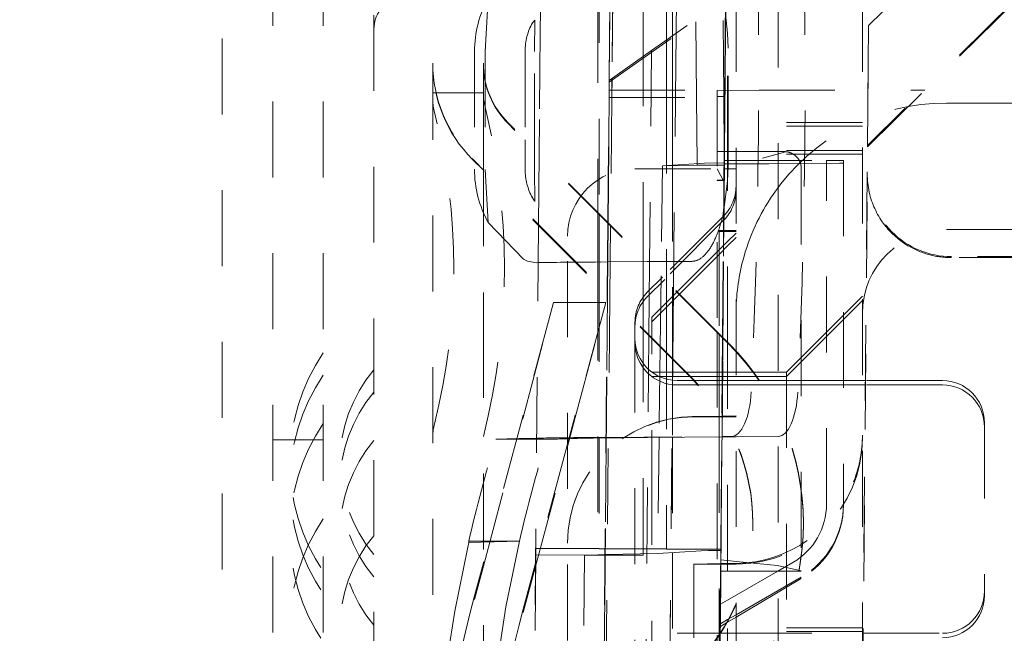
# Model space of a CAD drawing. Units: millimetres. Extents: x 1327 to 1892, y 73 to 815.
# Drawn here: x 1749 to 1761, y 527 to 534 of the extents above; entities that cross this region are included whole.
import ezdxf

# ---------------------------------------------------------------- set-up
doc = ezdxf.new("R2010")
doc.units = ezdxf.units.MM
doc.linetypes.add('_..__..__..__.._', pattern=[1.8, 0.9, -0.9])
doc.linetypes.add('______..__..__..', pattern=[7.2, 2.7, -0.9, 0.9, -0.9, 0.9, -0.9])
doc.layers.add('Ansichten', color=7, linetype='Continuous')
doc.layers.add('Maße', color=7, linetype='Continuous')
doc.dimstyles.get("Standard").update_dxf_attribs({"dimtxt": 0.18, "dimasz": 0.18, "dimexe": 0.18, "dimexo": 0.0625, "dimgap": 0.09, "dimtad": 0, "dimtih": 1, "dimtoh": 1, "dimdec": 4, "dimzin": 0, "dimdsep": 46, "dimtxsty": 'Standard', "dimcen": 0.09, "dimadec": 0, "dimazin": 0, "dimtfac": 1, "dimtdec": 4, "dimtofl": 0, "dimtmove": 0, "dimatfit": 3, "dimfxl": 0, "dimtolj": 1, "dimtzin": 0, "dimarcsym": 0})

# ---------------------------------------------------------------- blocks, each defined once
blk = doc.blocks.new('@725')
at = {"layer": 'Maße', "color": 212, "linetype": '_..__..__..__.._', "lineweight": 9}
for p, q in [((1752.5, 512.374), (1752.5, 566.623)), ((1753.1, 512.374), (1753.1, 566.623)), ((1751.9, 522.121), (1751.9, 563.121)), ((1754.4, 538.774), (1754.4, 533.53)), ((1755, 538.774), (1755, 533.53)), ((1755.714, 538.259), (1755.663, 532.453)), ((1756.375, 538.269), (1756.375, 531.741)), ((1757.175, 538.265), (1757.175, 533.805)), ((1755.707, 537.489), (1755.663, 532.453)), ((1759.573, 533.976), (1762.923, 537.271)), ((1757.288, 533.885), (1757.318, 536.824)), ((1757.289, 533.885), (1757.318, 536.774)), ((1763.86, 536.78), (1759.561, 532.552)), ((1763.86, 536.766), (1760.243, 533.209)), ((1756.492, 533.304), (1760.369, 536.018)), ((1760.369, 536.042), (1756.996, 533.68)), ((1753.7, 535.899), (1753.7, 528.817)), ((1755, 532.609), (1755, 535.618)), ((1756.504, 534.51), (1756.494, 533.326)), ((1756.539, 534.509), (1756.527, 533.349)), ((1757.807, 526.262), (1757.878, 534.489)), ((1756.504, 534.444), (1756.494, 533.326)), ((1756.539, 534.444), (1756.528, 533.35)), ((1757.878, 534.438), (1757.807, 526.208)), ((1758, 526.226), (1758, 534.376)), ((1758.5, 534.378), (1758.5, 526.228)), ((1759.5, 526.228), (1759.5, 534.378)), ((1755.058, 534.3), (1755.021, 533.669)), ((1756.495, 533.327), (1756.504, 534.334)), ((1757.855, 533.135), (1757.845, 534.275)), ((1757.855, 533.135), (1757.845, 534.274)), ((1757.861, 532.479), (1757.877, 534.297)), ((1757.877, 534.297), (1757.861, 532.479)), ((1757.861, 532.479), (1757.876, 534.296)), ((1757.876, 534.296), (1757.861, 532.479)), ((1757.878, 534.298), (1757.862, 532.479)), ((1757.9, 532.479), (1757.9, 534.313)), ((1756.359, 534.195), (1756.359, 531.757)), ((1756.899, 533.611), (1756.899, 534.19)), ((1757.244, 534.19), (1757.244, 533.854)), ((1755.612, 534.041), (1755.577, 533.994)), ((1755.609, 533.668), (1755.612, 534.041)), ((1756.492, 533.12), (1756.5, 534.114)), ((1757.532, 533.12), (1757.523, 534.049)), ((1757.863, 532.479), (1757.877, 534.106)), ((1757.863, 532.479), (1757.877, 534.105)), ((1757.866, 533.12), (1757.875, 534.114)), ((1757.9, 533.884), (1757.876, 534.111)), ((1759.573, 533.976), (1759.558, 532.241)), ((1759.561, 532.552), (1759.573, 533.976)), ((1757.175, 533.805), (1757.175, 533.12)), ((1757.244, 533.854), (1757.244, 533.12)), ((1757.281, 533.12), (1757.288, 533.885)), ((1757.281, 533.12), (1757.289, 533.885)), ((1757.906, 533.706), (1757.9, 533.884)), ((1754.895, 533.67), (1754.895, 532.27)), ((1755.021, 533.669), (1755.021, 532.269)), ((1755.495, 533.67), (1755.495, 532.621)), ((1755.609, 532.507), (1755.609, 533.668)), ((1756.492, 533.325), (1756.996, 533.68)), ((1756.996, 533.68), (1756.973, 531.143)), ((1757.906, 532.479), (1757.906, 533.706)), ((1756.899, 533.12), (1756.899, 533.611)), ((1754.4, 533.521), (1754.4, 533.53)), ((1754.4, 533.521), (1754.4, 522.617)), ((1755, 533.53), (1755, 533.521)), ((1755, 533.521), (1755, 532.259)), ((1756.478, 531.638), (1756.492, 533.325)), ((1756.494, 533.326), (1756.492, 533.12)), ((1756.492, 533.325), (1756.492, 533.304)), ((1756.492, 533.304), (1756.492, 533.209)), ((1756.494, 533.326), (1756.493, 533.12)), ((1756.494, 533.12), (1756.495, 533.327)), ((1756.528, 533.35), (1756.525, 533.12)), ((1756.527, 533.349), (1756.525, 533.12)), ((1756.492, 533.209), (1756.492, 533.12)), ((1756.492, 533.209), (1758.274, 533.209)), ((1758.274, 533.209), (1757.774, 533.206)), ((1757.774, 533.206), (1757.774, 530.342)), ((1758.274, 533.209), (1760.243, 533.209)), ((1759.561, 532.537), (1760.243, 533.209)), ((1754.895, 533.177), (1754.4, 533.177)), ((1755, 533.177), (1754.895, 533.177)), ((1756.492, 533.12), (1756.479, 531.637)), ((1756.493, 533.12), (1756.48, 531.637)), ((1756.481, 531.636), (1756.494, 533.12)), ((1756.492, 533.12), (1757.866, 533.12)), ((1756.525, 533.12), (1756.51, 531.607)), ((1756.525, 533.12), (1756.51, 531.606)), ((1756.899, 531.217), (1756.899, 533.12)), ((1757.175, 533.12), (1757.175, 530.941)), ((1757.244, 533.12), (1757.244, 532.318)), ((1757.258, 530.858), (1757.281, 533.12)), ((1757.258, 530.858), (1757.281, 533.12)), ((1757.539, 532.337), (1757.532, 533.12)), ((1757.866, 533.135), (1757.774, 533.135)), ((1757.855, 533.12), (1757.855, 533.135)), ((1757.855, 533.12), (1757.855, 533.135)), ((1757.861, 532.503), (1757.855, 533.12)), ((1757.861, 532.479), (1757.855, 533.12)), ((1757.86, 532.479), (1757.866, 533.135)), ((1757.866, 533.135), (1757.866, 533.12)), ((1760.5, 533.056), (1762, 533.056)), ((1757.921, 530.195), (1755.293, 532.823)), ((1757.921, 530.186), (1755.293, 532.814)), ((1759.5, 532.826), (1758, 532.826)), ((1759.5, 532.783), (1758, 532.783)), ((1755, 532.609), (1755, 529.594)), ((1755.495, 532.621), (1755.495, 532.27)), ((1755.609, 532.268), (1755.609, 532.507)), ((1757.861, 532.479), (1757.861, 532.503)), ((1759.5, 532.491), (1758, 532.491)), ((1759.484, 523.78), (1759.561, 532.537)), ((1759.561, 532.552), (1759.561, 532.537)), ((1757.497, 529.771), (1754.869, 532.399)), ((1755, 532.259), (1754.869, 532.39)), ((1755.663, 532.453), (1755.655, 531.603)), ((1755.663, 532.453), (1755.656, 531.603)), ((1757.774, 532.479), (1758, 532.479)), ((1757.774, 532.335), (1757.774, 532.479)), ((1757.841, 530.275), (1757.861, 532.479)), ((1757.861, 532.479), (1757.841, 530.275)), ((1757.842, 530.274), (1757.861, 532.479)), ((1757.861, 532.479), (1757.842, 530.274)), ((1757.843, 530.273), (1757.862, 532.376)), ((1757.857, 532.123), (1757.86, 532.479)), ((1757.857, 531.79), (1757.862, 532.376)), ((1757.861, 532.453), (1757.861, 532.479)), ((1757.861, 532.429), (1757.861, 532.479)), ((1757.862, 532.409), (1757.861, 532.453)), ((1757.862, 532.361), (1757.861, 532.429)), ((1757.862, 532.479), (1757.862, 532.409)), ((1757.862, 532.376), (1757.863, 532.479)), ((1757.862, 532.376), (1757.863, 532.479)), ((1757.862, 532.409), (1757.862, 532.376)), ((1757.862, 532.32), (1757.862, 532.376)), ((1757.862, 532.376), (1757.9, 532.376)), ((1757.862, 532.361), (1757.862, 532.376)), ((1757.9, 530.216), (1757.9, 532.479)), ((1757.9, 532.376), (1758, 532.376)), ((1757.906, 532.376), (1757.906, 532.479)), ((1757.906, 532.306), (1757.906, 532.376)), ((1758, 532.479), (1758.575, 532.479)), ((1759.5, 532.448), (1758, 532.448)), ((1758, 532.376), (1759.075, 532.376)), ((1758.575, 532.471), (1758.313, 532.402)), ((1759.075, 528.297), (1759.075, 532.376)), ((1759.075, 532.376), (1759.275, 532.375)), ((1759.275, 532.375), (1759.275, 528.296)), ((1757.497, 529.762), (1755, 532.259)), ((1755, 532.259), (1755, 523.879)), ((1755.021, 532.269), (1755.058, 531.64)), ((1755.613, 531.889), (1755.609, 532.268)), ((1756.8, 532.275), (1757.859, 532.275)), ((1757.128, 532.311), (1757.111, 531.005)), ((1757.626, 532.343), (1757.128, 532.311)), ((1757.539, 532.32), (1757.128, 532.311)), ((1757.244, 532.318), (1757.244, 532.313)), ((1757.244, 532.313), (1757.244, 530.872)), ((1757.539, 532.32), (1757.539, 532.337)), ((1757.539, 532.32), (1757.859, 532.32)), ((1757.626, 532.343), (1757.851, 532.345)), ((1757.857, 532.123), (1757.774, 532.274)), ((1757.862, 532.361), (1757.843, 530.273)), ((1757.857, 531.788), (1757.862, 532.345)), ((1757.857, 531.788), (1757.862, 532.334)), ((1757.859, 532.32), (1757.86, 532.32)), ((1757.859, 532.275), (1757.86, 532.275)), ((1757.86, 532.32), (1757.861, 532.32)), ((1757.86, 532.275), (1757.861, 532.275)), ((1757.861, 532.32), (1757.862, 532.32)), ((1757.861, 532.275), (1757.861, 532.275)), ((1757.861, 532.275), (1757.9, 532.275)), ((1757.862, 532.345), (1757.862, 532.361)), ((1757.862, 532.334), (1757.862, 532.32)), ((1757.9, 532.334), (1757.862, 532.334)), ((1758, 532.334), (1757.9, 532.334)), ((1757.9, 532.128), (1757.906, 532.306)), ((1757.9, 532.275), (1758, 532.275)), ((1758.388, 532.334), (1758, 532.334)), ((1759.121, 532.339), (1758.388, 532.334)), ((1758.775, 532.279), (1758.775, 527.5)), ((1759.227, 532.341), (1759.121, 532.339)), ((1759.275, 532.343), (1759.227, 532.341)), ((1757.857, 532.142), (1757.774, 532.142)), ((1757.774, 532.138), (1757.774, 532.142)), ((1757.774, 532.138), (1757.857, 532.138)), ((1757.841, 530.275), (1757.857, 532.142)), ((1757.857, 532.138), (1757.841, 530.275)), ((1757.857, 532.138), (1757.857, 532.142)), ((1759.558, 532.221), (1759.475, 522.713)), ((1759.558, 532.221), (1759.558, 532.241)), ((1757.841, 530.275), (1757.857, 532.123)), ((1757.857, 531.787), (1757.9, 532.128)), ((1755.583, 531.931), (1755.577, 531.946)), ((1755.577, 531.946), (1755.603, 531.9)), ((1755.603, 531.9), (1755.61, 531.89)), ((1755.61, 531.89), (1755.613, 531.889)), ((1757.821, 527.745), (1757.857, 531.788)), ((1757.844, 530.272), (1757.857, 531.79)), ((1757.844, 530.273), (1757.857, 531.788)), ((1756.359, 531.757), (1756.359, 530.9)), ((1756.375, 531.741), (1756.375, 530.884)), ((1757.854, 531.717), (1757.127, 530.99)), ((1755.058, 531.64), (1755.478, 531.204)), ((1755.655, 531.603), (1755.593, 524.473)), ((1755.656, 531.603), (1755.622, 527.768)), ((1756.47, 530.788), (1756.478, 531.638)), ((1756.479, 531.637), (1756.472, 530.787)), ((1756.48, 531.637), (1756.472, 530.786)), ((1756.473, 530.785), (1756.481, 531.636)), ((1756.51, 531.607), (1756.501, 530.758)), ((1756.51, 531.606), (1756.502, 530.757)), ((1757.853, 531.664), (1757.153, 530.963)), ((1757.854, 531.664), (1757.853, 531.664)), ((1757.853, 531.664), (1757.853, 531.664)), ((1760.5, 531.556), (1762, 531.556)), ((1756, 530.281), (1756, 531.475)), ((1757.8, 531.542), (1757.8, 531.313)), ((1757.8, 531.542), (1757.852, 531.542)), ((1757.8, 531.532), (1757.852, 531.532)), ((1757.852, 531.542), (1757.852, 531.542)), ((1757.852, 531.542), (1757.853, 531.542)), ((1757.852, 531.532), (1757.852, 531.532)), ((1757.852, 531.532), (1757.853, 531.532)), ((1757.853, 531.542), (1757.855, 531.542)), ((1757.853, 531.532), (1757.855, 531.532)), ((1757.855, 531.542), (1757.855, 531.542)), ((1757.855, 531.542), (1757.9, 531.542)), ((1757.855, 531.532), (1757.855, 531.532)), ((1757.855, 531.532), (1757.9, 531.532)), ((1757.9, 531.542), (1758, 531.542)), ((1757.9, 531.532), (1758, 531.532)), ((1758, 531.513), (1757.9, 531.413)), ((1758, 531.461), (1757.9, 531.361)), ((1757.851, 531.364), (1757.302, 530.815)), ((1757.852, 531.365), (1757.851, 531.364)), ((1757.851, 531.364), (1757.851, 531.364)), ((1757.853, 531.366), (1757.852, 531.365)), ((1757.9, 531.413), (1757.853, 531.367)), ((1757.853, 531.367), (1757.853, 531.366)), ((1757.9, 531.361), (1757.853, 531.314)), ((1755.478, 531.204), (1755.523, 531.181)), ((1756.899, 530.36), (1756.899, 531.217)), ((1757.85, 531.311), (1757.328, 530.788)), ((1757.8, 531.313), (1757.8, 530.316)), ((1757.851, 531.312), (1757.85, 531.311)), ((1757.85, 531.311), (1757.85, 531.311)), ((1757.853, 531.313), (1757.851, 531.312)), ((1757.853, 531.314), (1757.853, 531.313)), ((1761.768, 531.233), (1760.558, 531.233)), ((1755.633, 531.161), (1755.523, 531.181)), ((1756.474, 531.17), (1756.396, 531.169)), ((1756.476, 531.17), (1756.474, 531.17)), ((1756.477, 531.17), (1756.476, 531.17)), ((1756.943, 531.174), (1756.477, 531.17)), ((1757.477, 531.177), (1756.943, 531.174)), ((1756.973, 531.143), (1756.966, 530.293)), ((1757.127, 530.99), (1756.946, 530.81)), ((1757.111, 531.005), (1757.101, 530.158)), ((1756.359, 530.9), (1756.359, 527.695)), ((1756.375, 530.884), (1756.375, 527.769)), ((1757.153, 530.963), (1756.946, 530.757)), ((1757.175, 530.941), (1757.175, 530.084)), ((1757.244, 530.872), (1757.244, 530.014)), ((1757.249, 530.009), (1757.258, 530.858)), ((1757.25, 530.009), (1757.258, 530.858)), ((1756.422, 525.302), (1756.47, 530.788)), ((1756.472, 530.787), (1756.424, 525.303)), ((1756.472, 530.786), (1756.424, 525.304)), ((1756.425, 525.305), (1756.473, 530.785)), ((1756.501, 530.758), (1756.446, 525.326)), ((1756.502, 530.757), (1756.447, 525.326)), ((1757.302, 530.815), (1757, 530.513)), ((1757.328, 530.788), (1757, 530.461)), ((1759.5, 530.763), (1759.275, 530.538)), ((1755.833, 530.687), (1755.471, 529.35)), ((1755.471, 529.326), (1755.833, 530.687)), ((1756.359, 530.687), (1755.833, 530.687)), ((1756.092, 529.326), (1756.454, 530.687)), ((1756.454, 530.687), (1756.092, 529.35)), ((1756.454, 530.687), (1756.359, 530.687)), ((1759.5, 530.711), (1759.275, 530.486)), ((1757, 528.275), (1757, 530.513)), ((1759.275, 530.538), (1758.775, 530.038)), ((1756.8, 530.456), (1756.8, 530.285)), ((1759.275, 530.486), (1758.775, 529.986)), ((1756, 524.879), (1756, 530.281)), ((1756.8, 530.285), (1756.8, 526.07)), ((1756.899, 527.706), (1756.899, 530.36)), ((1756.966, 530.293), (1756.927, 525.806)), ((1757.774, 530.342), (1757.774, 526.308)), ((1757.8, 530.316), (1757.8, 529.863)), ((1757.802, 525.824), (1757.841, 530.275)), ((1757.841, 530.275), (1757.817, 527.5)), ((1757.818, 527.634), (1757.841, 530.275)), ((1757.841, 530.275), (1757.818, 527.634)), ((1757.818, 527.634), (1757.841, 530.275)), ((1757.819, 527.634), (1757.842, 530.274)), ((1757.842, 530.274), (1757.819, 527.634)), ((1757.82, 527.633), (1757.843, 530.273)), ((1757.843, 530.273), (1757.821, 527.761)), ((1757.834, 529.093), (1757.844, 530.272)), ((1757.839, 529.733), (1757.844, 530.273)), ((1757.101, 530.158), (1757.087, 529.088)), ((1757.9, 527.625), (1757.9, 530.216)), ((1757.175, 530.084), (1757.175, 527.765)), ((1758.775, 530.038), (1758.6, 529.863)), ((1757.211, 526.256), (1757.249, 530.009)), ((1757.211, 526.202), (1757.25, 530.009)), ((1757.244, 530.014), (1757.244, 529.089)), ((1758.775, 529.986), (1758.6, 529.811)), ((1757.395, 529.863), (1757, 529.863)), ((1757.448, 529.811), (1757, 529.811)), ((1757.837, 529.863), (1757.395, 529.863)), ((1757.837, 529.811), (1757.448, 529.811)), ((1757.8, 529.863), (1757.8, 529.763)), ((1757.838, 529.863), (1757.837, 529.863)), ((1757.838, 529.811), (1757.837, 529.811)), ((1757.837, 529.811), (1757.837, 529.811)), ((1757.839, 529.863), (1757.838, 529.863)), ((1757.84, 529.811), (1757.838, 529.811)), ((1757.84, 529.863), (1757.839, 529.863)), ((1757.9, 529.863), (1757.84, 529.863)), ((1757.84, 529.863), (1757.84, 529.863)), ((1757.9, 529.811), (1757.84, 529.811)), ((1757.84, 529.811), (1757.84, 529.811)), ((1758, 529.863), (1757.9, 529.863)), ((1758, 529.811), (1757.9, 529.811)), ((1758.6, 529.863), (1758, 529.863)), ((1758.6, 529.811), (1758, 529.811)), ((1758.6, 529.863), (1758.6, 526.663)), ((1757.495, 529.763), (1757.3, 529.763)), ((1757.836, 529.711), (1757.3, 529.711)), ((1757.837, 529.763), (1757.495, 529.763)), ((1757.8, 529.763), (1757.8, 529.093)), ((1757.839, 529.733), (1757.819, 527.488)), ((1757.837, 529.711), (1757.836, 529.711)), ((1757.836, 529.711), (1757.836, 529.711)), ((1757.838, 529.763), (1757.837, 529.763)), ((1757.837, 529.763), (1757.837, 529.763)), ((1757.839, 529.711), (1757.837, 529.711)), ((1757.839, 529.763), (1757.838, 529.763)), ((1757.9, 529.763), (1757.839, 529.763)), ((1757.839, 529.763), (1757.839, 529.763)), ((1757.9, 529.711), (1757.839, 529.711)), ((1758, 529.763), (1757.9, 529.763)), ((1758, 529.711), (1757.9, 529.711)), ((1758.775, 529.763), (1758, 529.763)), ((1758.775, 529.711), (1758, 529.711)), ((1759.275, 529.763), (1758.775, 529.763)), ((1759.275, 529.711), (1758.775, 529.711)), ((1759.5, 529.763), (1759.275, 529.763)), ((1759.5, 529.711), (1759.275, 529.711)), ((1759.537, 529.763), (1759.5, 529.763)), ((1759.536, 529.711), (1759.5, 529.711)), ((1760.45, 529.711), (1759.536, 529.711)), ((1760.45, 529.763), (1759.537, 529.763)), ((1755.471, 529.35), (1755, 527.599)), ((1756.092, 529.35), (1756, 529.008)), ((1757.833, 529.34), (1757.48, 529.335)), ((1757.5, 529.333), (1757.833, 529.333)), ((1757.834, 529.34), (1757.833, 529.34)), ((1757.833, 529.34), (1757.833, 529.34)), ((1757.833, 529.333), (1757.833, 529.333)), ((1757.833, 529.333), (1757.834, 529.333)), ((1757.836, 529.34), (1757.834, 529.34)), ((1757.834, 529.333), (1757.836, 529.333)), ((1757.9, 529.341), (1757.836, 529.34)), ((1757.836, 529.333), (1757.9, 529.333)), ((1758, 529.342), (1757.9, 529.341)), ((1757.9, 529.333), (1758, 529.333)), ((1755, 527.561), (1755.471, 529.326)), ((1756, 528.98), (1756.092, 529.326)), ((1760.95, 529.263), (1760.95, 527.263)), ((1756.458, 529.088), (1757.831, 529.098)), ((1757.831, 529.098), (1757.831, 529.098)), ((1757.831, 529.098), (1757.832, 529.098)), ((1757.832, 529.098), (1757.9, 529.099)), ((1757.9, 529.099), (1757.947, 529.099)), ((1758, 529.095), (1758.5, 529.098)), ((1753.1, 529.058), (1752.5, 529.058)), ((1755.633, 529.065), (1755.149, 529.065)), ((1755.523, 529.076), (1755.633, 529.079)), ((1755.62, 527.557), (1756, 528.98)), ((1756, 529.008), (1755.621, 527.597)), ((1755.752, 529.065), (1755.633, 529.065)), ((1756.118, 529.076), (1756.228, 529.078)), ((1756.396, 529.088), (1756.455, 529.088)), ((1756.455, 529.088), (1756.457, 529.088)), ((1756.457, 529.088), (1756.458, 529.088)), ((1756.949, 529.087), (1757.831, 529.093)), ((1757.087, 529.088), (1757.07, 527.71)), ((1757.244, 529.089), (1757.244, 527.721)), ((1757.8, 529.093), (1757.8, 526.763)), ((1757.821, 527.633), (1757.834, 529.093)), ((1757.831, 529.093), (1757.831, 529.093)), ((1757.831, 529.093), (1757.832, 529.093)), ((1757.832, 529.093), (1757.9, 529.094)), ((1757.9, 529.094), (1758, 529.095)), ((1753.7, 528.817), (1753.7, 517.318)), ((1759.275, 528.296), (1759.275, 528.282)), ((1757, 526.013), (1757, 528.275)), ((1758.2, 528.064), (1758.2, 528.074)), ((1758.8, 528.064), (1758.8, 528.074)), ((1754.827, 527.841), (1754.827, 527.856)), ((1755, 527.856), (1754.827, 527.856)), ((1754.827, 527.841), (1755.428, 527.856)), ((1755.428, 527.856), (1755, 527.856)), ((1755.622, 527.696), (1755.594, 524.473)), ((1756.375, 527.769), (1755.622, 527.768)), ((1755.622, 527.696), (1755.622, 527.768)), ((1756.199, 527.69), (1755.622, 527.696)), ((1756.443, 527.697), (1756.359, 527.695)), ((1756.359, 527.695), (1756.443, 527.694)), ((1756.375, 527.764), (1756.375, 527.769)), ((1756.444, 527.764), (1756.375, 527.764)), ((1756.445, 527.697), (1756.443, 527.697)), ((1756.443, 527.694), (1756.445, 527.694)), ((1756.446, 527.764), (1756.444, 527.764)), ((1756.446, 527.697), (1756.445, 527.697)), ((1756.445, 527.694), (1756.446, 527.694)), ((1756.447, 527.764), (1756.446, 527.764)), ((1757.07, 527.71), (1756.446, 527.697)), ((1756.446, 527.694), (1756.899, 527.69)), ((1757.175, 527.765), (1756.447, 527.764)), ((1756.899, 527.69), (1756.899, 527.706)), ((1757.07, 527.71), (1757.585, 527.742)), ((1757.175, 527.76), (1757.175, 527.765)), ((1757.819, 527.761), (1757.175, 527.76)), ((1757.244, 527.721), (1757.244, 526.124)), ((1757.585, 527.742), (1757.675, 527.744)), ((1757.675, 527.744), (1757.821, 527.745)), ((1757.82, 527.761), (1757.819, 527.761)), ((1757.819, 527.761), (1757.819, 527.761)), ((1757.821, 527.761), (1757.82, 527.761)), ((1757.821, 527.761), (1757.821, 527.745)), ((1755, 527.599), (1754.894, 527.206)), ((1755.621, 527.597), (1755.474, 527.051)), ((1756.177, 525.056), (1756.199, 527.69)), ((1756.443, 527.69), (1756.199, 527.69)), ((1756.445, 527.69), (1756.443, 527.69)), ((1756.446, 527.69), (1756.445, 527.69)), ((1756.899, 527.69), (1756.446, 527.69)), ((1757.818, 527.59), (1757.5, 527.585)), ((1757.5, 527.585), (1757.5, 526.763)), ((1757.5, 527.583), (1757.817, 527.583)), ((1757.817, 527.5), (1757.818, 527.634)), ((1757.818, 527.634), (1757.817, 527.5)), ((1757.817, 527.5), (1757.818, 527.634)), ((1757.817, 527.583), (1757.818, 527.583)), ((1757.818, 527.634), (1758, 527.615)), ((1757.818, 527.5), (1757.819, 527.634)), ((1757.819, 527.634), (1757.818, 527.5)), ((1757.819, 527.59), (1757.818, 527.59)), ((1757.818, 527.59), (1757.818, 527.59)), ((1757.818, 527.583), (1757.819, 527.583)), ((1757.819, 527.5), (1757.82, 527.633)), ((1757.821, 527.59), (1757.819, 527.59)), ((1757.819, 527.583), (1757.82, 527.583)), ((1757.82, 527.5), (1757.821, 527.633)), ((1757.82, 527.583), (1757.9, 527.583)), ((1757.9, 527.591), (1757.821, 527.59)), ((1757.9, 527.5), (1757.9, 527.625)), ((1758, 527.592), (1757.9, 527.591)), ((1757.9, 527.583), (1758, 527.583)), ((1758, 527.615), (1758.494, 527.566)), ((1758.495, 527.5), (1758.675, 527.604)), ((1754.894, 527.164), (1755, 527.561)), ((1755.474, 527.008), (1755.62, 527.557)), ((1757.802, 525.824), (1757.817, 527.5)), ((1757.817, 527.5), (1757.802, 525.824)), ((1757.803, 525.825), (1757.818, 527.5)), ((1757.818, 527.5), (1757.803, 525.825)), ((1757.819, 527.488), (1757.814, 526.873)), ((1757.816, 527.108), (1757.819, 527.5)), ((1757.816, 527.108), (1757.82, 527.5)), ((1758, 527.5), (1757.817, 527.5)), ((1757.9, 525.922), (1757.9, 527.5)), ((1758.775, 527.5), (1758, 527.5)), ((1758, 527.214), (1758.495, 527.5)), ((1758.494, 527.566), (1758.775, 527.506)), ((1758.775, 527.43), (1758, 526.982)), ((1758, 526.953), (1758.775, 527.416)), ((1760.95, 527.263), (1760.95, 527.211)), ((1757.814, 526.875), (1757.816, 527.108)), ((1757.814, 526.875), (1757.816, 527.108)), ((1757.816, 527.108), (1757.9, 527.157)), ((1757.9, 527.157), (1758, 527.214)), ((1757.9, 526.925), (1757.814, 526.875)), ((1757.814, 526.842), (1757.9, 526.894)), ((1757.814, 526.842), (1757.814, 526.875)), ((1757.814, 526.842), (1757.814, 526.875)), ((1758, 526.982), (1757.9, 526.925)), ((1757.9, 526.894), (1758, 526.953)), ((1757.3, 526.763), (1757.811, 526.763)), ((1757.5, 526.763), (1757.5, 526.711)), ((1757.8, 526.763), (1757.8, 526.663)), ((1757.805, 525.827), (1757.814, 526.842)), ((1757.811, 526.763), (1757.812, 526.763)), ((1757.812, 526.763), (1757.813, 526.763)), ((1757.813, 526.763), (1757.9, 526.763)), ((1757.814, 526.873), (1757.814, 526.842)), ((1757.9, 526.763), (1758, 526.763)), ((1759.5, 526.826), (1758, 526.826)), ((1759.5, 526.783), (1758, 526.783)), ((1758, 526.763), (1759.5, 526.763)), ((1759.5, 526.763), (1759.51, 526.763)), ((1759.51, 526.763), (1760.45, 526.763))]:
    blk.add_line(p, q, dxfattribs=at)
for points in [[(1758.775, 532.279), (1758.775, 532.282), (1758.775, 532.286), (1758.775, 532.289), (1758.774, 532.292), (1758.774, 532.296), (1758.774, 532.299), (1758.773, 532.303), (1758.773, 532.306), (1758.773, 532.309), (1758.772, 532.313), (1758.771, 532.316), (1758.771, 532.319), (1758.77, 532.323), (1758.769, 532.326), (1758.768, 532.329), (1758.768, 532.333), (1758.767, 532.336), (1758.766, 532.339), (1758.764, 532.343), (1758.763, 532.346), (1758.762, 532.349), (1758.761, 532.352), (1758.76, 532.355), (1758.758, 532.358), (1758.757, 532.362), (1758.756, 532.365), (1758.754, 532.368), (1758.752, 532.371), (1758.751, 532.374), (1758.749, 532.377), (1758.748, 532.38), (1758.746, 532.383), (1758.744, 532.386), (1758.742, 532.389), (1758.74, 532.391), (1758.738, 532.394), (1758.736, 532.397), (1758.734, 532.4), (1758.732, 532.402), (1758.73, 532.405), (1758.728, 532.408), (1758.726, 532.41), (1758.723, 532.413), (1758.721, 532.415), (1758.719, 532.418), (1758.716, 532.42), (1758.714, 532.423), (1758.711, 532.425), (1758.709, 532.427), (1758.706, 532.43), (1758.704, 532.432), (1758.701, 532.434), (1758.698, 532.436), (1758.696, 532.438), (1758.693, 532.44), (1758.69, 532.442), (1758.687, 532.444), (1758.685, 532.446), (1758.682, 532.448), (1758.679, 532.45), (1758.676, 532.452), (1758.673, 532.453), (1758.67, 532.455), (1758.667, 532.457), (1758.664, 532.458), (1758.661, 532.46), (1758.658, 532.461), (1758.655, 532.462), (1758.651, 532.464), (1758.648, 532.465), (1758.645, 532.466), (1758.642, 532.467), (1758.639, 532.469), (1758.635, 532.47), (1758.632, 532.471), (1758.629, 532.472), (1758.626, 532.472), (1758.622, 532.473), (1758.619, 532.474), (1758.616, 532.475), (1758.612, 532.475), (1758.609, 532.476), (1758.606, 532.477), (1758.602, 532.477), (1758.599, 532.478), (1758.595, 532.478), (1758.592, 532.478), (1758.589, 532.478), (1758.585, 532.479), (1758.582, 532.479), (1758.578, 532.479), (1758.575, 532.479)], [(1757.477, 531.177), (1757.484, 531.178), (1757.491, 531.178), (1757.498, 531.179), (1757.505, 531.18), (1757.512, 531.182), (1757.519, 531.184), (1757.527, 531.186), (1757.534, 531.188), (1757.541, 531.191), (1757.548, 531.194), (1757.555, 531.197), (1757.562, 531.201), (1757.569, 531.205), (1757.575, 531.209), (1757.582, 531.214), (1757.589, 531.218), (1757.596, 531.224), (1757.603, 531.229), (1757.61, 531.235), (1757.616, 531.241), (1757.623, 531.248), (1757.63, 531.254), (1757.637, 531.262), (1757.643, 531.269), (1757.65, 531.277), (1757.657, 531.285), (1757.663, 531.293), (1757.67, 531.302), (1757.676, 531.31), (1757.683, 531.32), (1757.689, 531.329), (1757.695, 531.339), (1757.701, 531.349), (1757.707, 531.359), (1757.714, 531.369), (1757.72, 531.38), (1757.725, 531.391), (1757.731, 531.402), (1757.737, 531.414), (1757.743, 531.427), (1757.749, 531.439), (1757.755, 531.452), (1757.761, 531.465), (1757.766, 531.478), (1757.772, 531.492), (1757.777, 531.505), (1757.782, 531.519), (1757.788, 531.534), (1757.793, 531.548), (1757.798, 531.563), (1757.803, 531.578), (1757.808, 531.593), (1757.812, 531.608), (1757.817, 531.624), (1757.821, 531.639), (1757.826, 531.655), (1757.83, 531.671), (1757.834, 531.686), (1757.838, 531.703), (1757.842, 531.719), (1757.846, 531.735), (1757.849, 531.752), (1757.853, 531.768), (1757.856, 531.785), (1757.857, 531.787)], [(1754.827, 527.841), (1754.814, 527.784), (1754.66, 527.026), (1754.542, 526.268), (1754.459, 525.509), (1754.412, 524.75)], [(1755.428, 527.856), (1755.268, 527.079), (1755.146, 526.303), (1755.06, 525.527), (1755.012, 524.75)]]:
    blk.add_lwpolyline(points, dxfattribs=at)
at = {"layer": 'Maße', "color": 212, "linetype": '_..__..__..__.._', "lineweight": 9, "extrusion": (0, 0, -1)}
blk.add_lwpolyline([(-1760.558, 531.222), (-1760.542, 531.222), (-1760.527, 531.222), (-1760.512, 531.222), (-1760.496, 531.223), (-1760.481, 531.224), (-1760.466, 531.225), (-1760.451, 531.227), (-1760.434, 531.229), (-1760.417, 531.231), (-1760.4, 531.234), (-1760.383, 531.236), (-1760.366, 531.239), (-1760.35, 531.243), (-1760.334, 531.246), (-1760.317, 531.25), (-1760.301, 531.254), (-1760.285, 531.258), (-1760.27, 531.263), (-1760.254, 531.268), (-1760.237, 531.273), (-1760.221, 531.279), (-1760.204, 531.285), (-1760.188, 531.291), (-1760.172, 531.298), (-1760.156, 531.304), (-1760.139, 531.312), (-1760.122, 531.32), (-1760.106, 531.328), (-1760.09, 531.336), (-1760.074, 531.344), (-1760.059, 531.353), (-1760.04, 531.363), (-1760.023, 531.374), (-1760.005, 531.386), (-1759.988, 531.397), (-1759.971, 531.409), (-1759.955, 531.421), (-1759.939, 531.433), (-1759.923, 531.446), (-1759.908, 531.459), (-1759.893, 531.472), (-1759.877, 531.486), (-1759.862, 531.5), (-1759.847, 531.515), (-1759.832, 531.529), (-1759.818, 531.544), (-1759.803, 531.561), (-1759.789, 531.578), (-1759.775, 531.595), (-1759.761, 531.612), (-1759.748, 531.63), (-1759.735, 531.648), (-1759.721, 531.669), (-1759.707, 531.691), (-1759.694, 531.713), (-1759.681, 531.735), (-1759.669, 531.758), (-1759.658, 531.78), (-1759.647, 531.803), (-1759.637, 531.826), (-1759.627, 531.849), (-1759.619, 531.872), (-1759.61, 531.897), (-1759.602, 531.922), (-1759.594, 531.947), (-1759.588, 531.972), (-1759.581, 531.998), (-1759.576, 532.025), (-1759.571, 532.052), (-1759.567, 532.079), (-1759.564, 532.106), (-1759.561, 532.133), (-1759.559, 532.161), (-1759.558, 532.188), (-1759.558, 532.216), (-1759.558, 532.221)], dxfattribs=at)
at = {"layer": 'Maße', "color": 212, "linetype": '_..__..__..__.._', "lineweight": 9}
for centre, radius, start, end in [((1754.1, 533.926), 1, 94.096, 180), ((1754.1, 533.929), 0.4, 94.096, 180), ((1747.125, 531.097), 8.125, 345.75, 14.25), ((1747.125, 531.097), 7.525, 345.75, 14.25), ((1757.3, 530.456), 0.5, 135, 180), ((1757.3, 530.404), 0.5, 135, 180), ((1755, 528.795), 2.3, 145.6988, 214.3012), ((1755, 528.529), 2.3, 145.6988, 214.3012), ((1755, 528.795), 1.7, 139.8808, 220.1192), ((1760.45, 529.263), 0.5, 0, 90), ((1760.45, 529.211), 0.5, 0, 90), ((1755, 528.529), 1.7, 139.8808, 220.1192), ((1755, 527.955), 2.3, 145.6988, 214.3012), ((1755, 527.955), 1.7, 139.8808, 220.1192), ((1755, 526.826), 2.3, 145.6988, 214.3012), ((1755, 526.826), 1.7, 139.8808, 220.1192), ((1760.45, 527.263), 0.5, 270, 0), ((1760.45, 527.211), 0.5, 270, 0)]:
    blk.add_arc(centre, radius, start, end, dxfattribs=at)
at = {"layer": 'Maße', "color": 212, "linetype": '_..__..__..__.._', "lineweight": 9, "extrusion": (0, 0, -1)}
for centre, radius, start, end in [((-1755, 533.097), 0.6, 345.75, 0), ((-1758.048, 477.924), 54.421, 89.793, 89.8042), ((-1757.5, 532.07), 0.5, 180, 225), ((-1757.5, 532.018), 0.5, 180, 225), ((-1757.3, 530.263), 0.5, 270, 0), ((-1757.3, 530.211), 0.5, 270, 0), ((-1755, 529.097), 0.6, 0, 14.25)]:
    blk.add_arc(centre, radius, start, end, dxfattribs=at)
for centre, major_axis, ratio, start_param, end_param in [((1746.546, 533.215), (0.04, 30), 0.390729, 1.45833, 1.690147), ((1747.099, 533.214), (0.04, 30), 0.390729, 1.45833, 1.690147), ((1756, 533.521), (1.6, 0), 0.999995, 2.356194, 3.141593), ((1756, 533.53), (1, 0), 0.999995, 2.356194, 3.141593), ((1760.5, 530.556), (2.5, 0), 0.999986, 3.743412, 4.712389), ((1756.8, 531.475), (0.8, 0), 0.999986, 3.141593, 4.712389), ((1760.558, 532.233), (1, 0), 0.999985, 1.570796, 3.150319), ((1760.5, 530.556), (2.5, 0), 0.999986, 3.395964, 3.743412), ((1760.5, 530.556), (1, 0), 0.999986, 3.141593, 4.712389), ((1766.154, 531.157), (-10.6, 0), 0.003136, 0.122173, 0.401426), ((1760.5, 530.556), (2.5, 0), 0.999986, 3.141593, 3.395964), ((1758.5, 529.698), (0.001, 0.6), 0.390729, 1.690147, 3.138186), ((1757.5, 527.833), (1.5, 0), 0.999986, 3.141593, 4.712389), ((1905, 524.131), (150.6, 0), 0.328814, 3.216877, 3.2414), ((1905, 529.018), (-150.6, 0), 0.003136, 0.099807, 0.122173), ((1905, 524.131), (150, 0), 0.328814, 3.217179, 3.2418), ((1766.154, 529.075), (-10.6, 0), 0.003136, 0.122173, 0.401426), ((1905, 529.018), (-150, 0), 0.003136, 0.100208, 0.122173), ((1766.154, 529.075), (-10, 0), 0.003136, 0.122173, 0.401426), ((1758, 529.083), (1.5, 0), 0.999986, 0, 1.570796), ((1758.275, 528.296), (1, 0), 0.999985, 6.283185, 7.330383), ((1758.275, 528.282), (1, 0), 0.999985, 6.283185, 7.330383), ((1768.9, 523.396), (0, 14.558), 0.996042, 4.730381, 4.974188), ((1768.9, 523.396), (0, 13.955), 0.996042, 4.731158, 4.974188)]:
    blk.add_ellipse(centre, major_axis=major_axis, ratio=ratio, start_param=start_param, end_param=end_param, dxfattribs=at)
at = {"layer": 'Maße', "color": 212, "linetype": '_..__..__..__.._', "lineweight": 9}
for centre, major_axis, ratio, start_param, end_param in [((1756.195, 533.67), (-1.058, 0.755), 0.999993, 0.113724, 0.61989), ((1756.195, 533.67), (-0.569, 0.407), 0.999993, 0.114459, 0.620625), ((1756, 533.53), (-1.6, 0), 0.999995, 0, 0.785398), ((1756, 533.521), (-1, 0), 0.999995, 0, 0.785398), ((1756.195, 532.27), (-1.058, 0.756), 0.999993, 0.620625, 1.126791), ((1756.195, 532.27), (-0.569, 0.407), 0.999993, 0.620625, 1.126791), ((1761.549, 531.212), (-2, 0), 0.005533, 4.712465, 5.230958), ((1755.8, 528.074), (-3, 0), 0.999995, 3.141593, 3.926991), ((1755.8, 528.064), (-3, 0), 0.999995, 3.141593, 3.926991), ((1755.8, 528.074), (-2.4, 0), 0.999995, 3.141593, 3.926991), ((1755.8, 528.064), (-2.4, 0), 0.999995, 3.141593, 3.926991), ((1757.947, 529.699), (-0.001, -0.6), 0.390729, 0.003407, 1.451446), ((1757.5, 527.835), (-1.5, 0), 0.999986, 4.712389, 6.283185), ((1758, 529.114), (0, 1.508), 0.994805, 4.34587, 4.712389), ((1758, 529.092), (-1.065, -1.071), 0.986452, 0.789311, 1.993588), ((1758.275, 528.297), (-0.8, 0), 0.999985, 2.094395, 3.141593), ((1755.8, 528.074), (-2.4, 0), 0.999995, 2.356194, 3.141593), ((1755.8, 528.064), (-2.4, 0), 0.999995, 2.356194, 3.141593), ((1755.8, 528.074), (-3, 0), 0.999995, 2.356194, 3.141593), ((1755.8, 528.064), (-3, 0), 0.999995, 2.356194, 3.141593), ((1768.9, 523.468), (14.5, 0), 0.996016, 2.879793, 3.123601), ((1768.9, 523.468), (13.9, 0), 0.996016, 2.879793, 3.122824)]:
    blk.add_ellipse(centre, major_axis=major_axis, ratio=ratio, start_param=start_param, end_param=end_param, dxfattribs=at)
blk.add_open_spline([(1757.866, 533.12), (1757.866, 533.12), (1757.866, 533.12)], degree=2, dxfattribs=at)
blk = doc.blocks.new('*D30')
at = {"layer": 'Defpoints', "color": 0}
for p in [(1737, 558.004), (1850, 558.004), (1737, 526.004)]:
    blk.add_point(p, dxfattribs=at)
at = {"layer": 'Maße', "color": 0, "lineweight": -2}
for p, q in [((1737.062, 558.004), (1844.18, 558.004)), ((1844, 538.004), (1844, 546.004)), ((1737.062, 526.004), (1844.18, 526.004))]:
    blk.add_line(p, q, dxfattribs=at)
at = {"layer": 'Maße', "color": 0}
for points in [[(1846, 546.004), (1842, 546.004), (1844, 558.004)], [(1842, 538.004), (1846, 538.004), (1844, 526.004)]]:
    blk.add_solid(points, dxfattribs=at)
at = {"layer": 'Maße', "color": 0, "insert": (1837.91, 542.004), "char_height": 12, "attachment_point": 5, "rotation": 90}
blk.add_mtext('\\A1;32', dxfattribs=at)

msp = doc.modelspace()

# ---------------------------------------------------------------- block references
at = {"layer": 'Ansichten', "color": 7, "linetype": '______..__..__..', "lineweight": 9}
msp.add_blockref('@725', (0, 0), dxfattribs=at)

# ---------------------------------------------------------------- dimensions: what is measured, and where the dimension line sits
at = {"layer": 'Maße', "color": 5}
dim = msp.add_linear_dim(base=(1844, 558.004), p1=(1737, 526.004), p2=(1737, 558.004), angle=90, dimstyle='Standard', override={"dimtxt": 12, "dimasz": 12, "dimtad": 1, "dimjust": 0, "dimtih": 0, "dimtoh": 0, "dimdec": 2, "dimlfac": 1, "dimzin": 8, "dimsah": 1, "dimse1": 0, "dimse2": 0, "dimsd1": 0, "dimsd2": 0, "dimadec": 2, "dimazin": 2, "dimtol": 0, "dimtp": 0, "dimtm": 0, "dimtfac": 0.5, "dimtzin": 8}, dxfattribs=at)
dim.commit()
dim.dimension.update_dxf_attribs({"geometry": '*D30', "text_midpoint": (1844, 542.004), "dimtype": 160})

doc.saveas('drawing.dxf')
